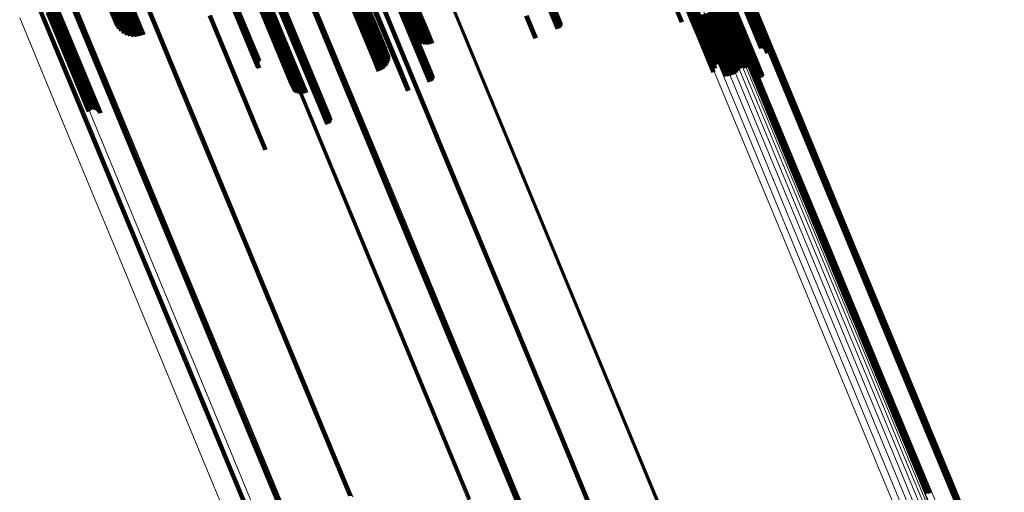
# Model space of a CAD drawing. Units: metres. Extents: x -7.14 to -6.51, y 2.9 to 4.28.
# Drawn here: x -7.04 to -6.92, y 3.94 to 4 of the extents above; entities that cross this region are included whole.
import ezdxf

# ---------------------------------------------------------------- set-up
doc = ezdxf.new("R2010")
doc.units = ezdxf.units.M
doc.linetypes.add('AUSGEZOGEN', pattern=[0])
doc.linetypes.add('VERDECKT2_S2', pattern=[0.18, 0.1, -0.08])
doc.layers.add('Standard', color=7, linetype='AUSGEZOGEN', lineweight=13)

msp = doc.modelspace()

# ---------------------------------------------------------------- linework, layer by layer
at = {"layer": 'Standard', "color": 7, "linetype": 'AUSGEZOGEN', "lineweight": 13, "transparency": 33554687}
for p, q in [((-7.03473, 4.01337), (-7.02899, 3.99951)), ((-7.03471, 4.01344), (-7.02897, 3.99958)), ((-7.03468, 4.0135), (-7.02894, 3.99964)), ((-7.03463, 4.01357), (-7.02889, 3.9997)), ((-7.03457, 4.01363), (-7.02883, 3.99976)), ((-7.0345, 4.01368), (-7.02876, 3.99982)), ((-7.03442, 4.01373), (-7.02868, 3.99987)), ((-7.03434, 4.01377), (-7.0286, 3.99991)), ((-7.03425, 4.0138), (-7.02851, 3.99994)), ((-7.01229, 4.01428), (-7.00665, 4.00065)), ((-7.01221, 4.01432), (-7.00656, 4.00069)), ((-7.01213, 4.01437), (-7.00649, 4.00074)), ((-7.01206, 4.01442), (-7.00642, 4.00079)), ((-7.03473, 4.01331), (-7.029, 3.99945)), ((-6.9887, 4.01112), (-6.98292, 3.99716)), ((-6.98862, 4.01117), (-6.98284, 3.9972)), ((-6.98854, 4.01121), (-6.98275, 3.99724)), ((-6.98845, 4.01124), (-6.98266, 3.99727)), ((-6.99618, 4.00906), (-6.99038, 3.99506)), ((-6.99609, 4.00908), (-6.9903, 3.99508)), ((-6.99601, 4.00909), (-6.99022, 3.99509)), ((-6.99593, 4.00909), (-6.99014, 3.99509)), ((-6.99586, 4.00908), (-6.99007, 3.99508)), ((-6.9958, 4.00906), (-6.99, 3.99507)), ((-6.99574, 4.00903), (-6.98994, 3.99504)), ((-6.99569, 4.00899), (-6.9899, 3.99501)), ((-6.99566, 4.00895), (-6.98987, 3.99496)), ((-7.00356, 4.00666), (-6.99775, 3.99264)), ((-7.00355, 4.00672), (-6.99774, 3.9927)), ((-7.00355, 4.0066), (-6.99775, 3.99259)), ((-7.00353, 4.00655), (-6.99773, 3.99254)), ((-7.00352, 4.00678), (-6.99772, 3.99276)), ((-7.00349, 4.00684), (-6.99768, 3.99282)), ((-7.00344, 4.0069), (-6.99763, 3.99288)), ((-7.00338, 4.00695), (-6.99757, 3.99293)), ((-7.00331, 4.007), (-6.9975, 3.99298)), ((-7.00323, 4.00705), (-6.99742, 3.99303)), ((-7.00315, 4.00709), (-6.99734, 3.99306)), ((-7.00307, 4.00711), (-6.99726, 3.99309)), ((-7.03401, 4.00451), (-7.02838, 3.9909)), ((-6.95789, 4.00437), (-6.95205, 3.99026)), ((-6.95709, 4.00455), (-6.95125, 3.99045)), ((-6.9563, 4.00464), (-6.95047, 3.99055)), ((-6.95556, 4.00464), (-6.94973, 3.99055)), ((-6.95488, 4.00453), (-6.94905, 3.99046)), ((-6.95428, 4.00434), (-6.94846, 3.99028)), ((-6.95378, 4.00406), (-6.94796, 3.99001)), ((-7.03456, 4.00313), (-7.02894, 3.98956)), ((-7.0345, 4.00319), (-7.02888, 3.98962)), ((-7.03443, 4.00325), (-7.02881, 3.98967)), ((-7.03436, 4.0033), (-7.02873, 3.98972)), ((-7.03427, 4.00334), (-7.02865, 3.98976)), ((-7.03419, 4.00337), (-7.02856, 3.98979)), ((-6.9534, 4.0037), (-6.94759, 3.98967)), ((-6.95314, 4.00327), (-6.94734, 3.98925)), ((-6.95001, 4.00302), (-6.94423, 3.98905)), ((-6.94994, 4.00306), (-6.94416, 3.9891)), ((-6.94986, 4.00311), (-6.94408, 3.98914)), ((-6.94978, 4.00314), (-6.944, 3.98917)), ((-6.9497, 4.00316), (-6.94391, 3.9892)), ((-6.94961, 4.00318), (-6.94383, 3.98921)), ((-6.94953, 4.00319), (-6.94375, 3.98922)), ((-6.94945, 4.00318), (-6.94367, 3.98922)), ((-6.94938, 4.00317), (-6.9436, 3.98921)), ((-6.94932, 4.00315), (-6.94354, 3.98919)), ((-6.94927, 4.00312), (-6.94349, 3.98916)), ((-6.94923, 4.00308), (-6.94345, 3.98912)), ((-6.9492, 4.00303), (-6.94342, 3.98908)), ((-7.02119, 4.002), (-7.01536, 3.98791)), ((-7.0211, 4.00202), (-7.01527, 3.98793)), ((-7.02101, 4.00203), (-7.01518, 3.98794)), ((-7.02093, 4.00203), (-7.0151, 3.98794)), ((-7.02085, 4.00201), (-7.01502, 3.98793)), ((-7.02079, 4.00199), (-7.01495, 3.9879)), ((-7.02073, 4.00196), (-7.0149, 3.98787)), ((-7.02069, 4.00191), (-7.01485, 3.98783)), ((-7.02066, 4.00186), (-7.01483, 3.98778)), ((-6.95249, 4.00171), (-6.94671, 3.98776)), ((-6.95186, 4.00169), (-6.94608, 3.98774)), ((-6.95178, 4.00173), (-6.946, 3.98778)), ((-6.95171, 4.00177), (-6.94593, 3.98782)), ((-7.03627, 4.00104), (-7.03066, 3.98751)), ((-7.00665, 4.00065), (-7.0009, 3.98678)), ((-7.00656, 4.00069), (-7.00081, 3.98681)), ((-7.00649, 4.00074), (-7.00074, 3.98686)), ((-7.00642, 4.00079), (-7.00067, 3.98691)), ((-7.00636, 4.00085), (-7.00061, 3.98697)), ((-6.95245, 4.00167), (-6.94667, 3.98772)), ((-6.9524, 4.00164), (-6.94662, 3.98769)), ((-6.95234, 4.00162), (-6.94656, 3.98767)), ((-6.95227, 4.00161), (-6.94649, 3.98766)), ((-6.95219, 4.00161), (-6.94641, 3.98765)), ((-6.95211, 4.00161), (-6.94633, 3.98766)), ((-6.95202, 4.00163), (-6.94625, 3.98768)), ((-6.95194, 4.00165), (-6.94616, 3.9877)), ((-7.029, 3.99945), (-7.02315, 3.98534)), ((-7.02899, 3.99951), (-7.02315, 3.9854)), ((-7.02897, 3.99958), (-7.02313, 3.98546)), ((-7.02894, 3.99964), (-7.02309, 3.98553)), ((-7.02889, 3.9997), (-7.02304, 3.98559)), ((-7.02883, 3.99976), (-7.02298, 3.98565)), ((-7.02876, 3.99982), (-7.02291, 3.9857)), ((-7.02868, 3.99987), (-7.02283, 3.98575)), ((-7.0286, 3.99991), (-7.02275, 3.98579)), ((-7.02851, 3.99994), (-7.02266, 3.98582)), ((-6.98292, 3.99716), (-6.97703, 3.98295)), ((-6.98284, 3.9972), (-6.97695, 3.983)), ((-6.98275, 3.99724), (-6.97687, 3.98304)), ((-6.98266, 3.99727), (-6.97678, 3.98307)), ((-6.99038, 3.99506), (-6.98449, 3.98083)), ((-6.9903, 3.99508), (-6.9844, 3.98085)), ((-6.99022, 3.99509), (-6.98432, 3.98086)), ((-6.99014, 3.99509), (-6.98424, 3.98086)), ((-6.99007, 3.99508), (-6.98417, 3.98086)), ((-6.99, 3.99507), (-6.98411, 3.98084)), ((-6.98994, 3.99504), (-6.98405, 3.98081)), ((-6.9899, 3.99501), (-6.98401, 3.98078)), ((-6.98987, 3.99496), (-6.98398, 3.98074)), ((-6.99775, 3.99264), (-6.99185, 3.97839)), ((-6.99775, 3.99259), (-6.99184, 3.97834)), ((-6.99774, 3.9927), (-6.99184, 3.97845)), ((-6.99773, 3.99254), (-6.99183, 3.97829)), ((-6.99772, 3.99276), (-6.99181, 3.97851)), ((-6.99768, 3.99282), (-6.99177, 3.97856)), ((-6.99763, 3.99288), (-6.99172, 3.97862)), ((-6.99757, 3.99293), (-6.99166, 3.97867)), ((-6.9975, 3.99298), (-6.99159, 3.97872)), ((-6.99742, 3.99303), (-6.99152, 3.97877)), ((-6.99734, 3.99306), (-6.99144, 3.9788)), ((-6.99726, 3.99309), (-6.99135, 3.97883)), ((-7.02838, 3.9909), (-7.02264, 3.97705)), ((-6.95205, 3.99026), (-6.94611, 3.97594)), ((-6.95125, 3.99045), (-6.94531, 3.97613)), ((-6.95047, 3.99055), (-6.94454, 3.97623)), ((-6.94973, 3.99055), (-6.9438, 3.97625)), ((-6.94905, 3.99046), (-6.94313, 3.97617)), ((-6.94846, 3.99028), (-6.94254, 3.976)), ((-6.94796, 3.99001), (-6.94206, 3.97575)), ((-7.02894, 3.98956), (-7.02321, 3.97573)), ((-7.02888, 3.98962), (-7.02315, 3.97579)), ((-7.02881, 3.98967), (-7.02308, 3.97585)), ((-7.02873, 3.98972), (-7.02301, 3.97589)), ((-7.02865, 3.98976), (-7.02292, 3.97594)), ((-7.02856, 3.98979), (-7.02284, 3.97597)), ((-6.94759, 3.98967), (-6.94169, 3.97542)), ((-6.94734, 3.98925), (-6.94144, 3.97502)), ((-6.94423, 3.98905), (-6.93835, 3.97487)), ((-6.94416, 3.9891), (-6.93828, 3.97491)), ((-6.94408, 3.98914), (-6.9382, 3.97496)), ((-6.944, 3.98917), (-6.93812, 3.97499)), ((-6.94391, 3.9892), (-6.93804, 3.97501)), ((-6.94383, 3.98921), (-6.93795, 3.97503)), ((-6.94375, 3.98922), (-6.93787, 3.97504)), ((-6.94367, 3.98922), (-6.9378, 3.97504)), ((-6.9436, 3.98921), (-6.93773, 3.97503)), ((-6.94354, 3.98919), (-6.93767, 3.97501)), ((-6.94349, 3.98916), (-6.93762, 3.97498)), ((-6.94345, 3.98912), (-6.93758, 3.97495)), ((-6.94342, 3.98908), (-6.93755, 3.9749)), ((-7.01536, 3.98791), (-7.00942, 3.97358)), ((-7.01527, 3.98793), (-7.00933, 3.9736)), ((-7.01518, 3.98794), (-7.00924, 3.97361)), ((-7.0151, 3.98794), (-7.00916, 3.97361)), ((-7.01502, 3.98793), (-7.00909, 3.9736)), ((-7.01495, 3.9879), (-7.00902, 3.97358)), ((-7.0149, 3.98787), (-7.00896, 3.97355)), ((-7.01485, 3.98783), (-7.00892, 3.97351)), ((-7.01483, 3.98778), (-7.0089, 3.97346)), ((-6.94671, 3.98776), (-6.94084, 3.97358)), ((-6.94667, 3.98772), (-6.9408, 3.97355)), ((-6.94662, 3.98769), (-6.94075, 3.97352)), ((-6.94656, 3.98767), (-6.94069, 3.9735)), ((-6.94625, 3.98768), (-6.94038, 3.97351)), ((-6.94616, 3.9877), (-6.9403, 3.97354)), ((-6.94608, 3.98774), (-6.94021, 3.97357)), ((-6.946, 3.98778), (-6.94013, 3.97361)), ((-6.94593, 3.98782), (-6.94006, 3.97366)), ((-7.03066, 3.98751), (-7.02495, 3.97372)), ((-7.0009, 3.98678), (-6.99505, 3.97266)), ((-7.00081, 3.98681), (-6.99497, 3.9727)), ((-7.00074, 3.98686), (-6.99489, 3.97275)), ((-7.00067, 3.98691), (-6.99482, 3.9728)), ((-7.00061, 3.98697), (-6.99476, 3.97286)), ((-6.94649, 3.98766), (-6.94062, 3.97349)), ((-6.94641, 3.98765), (-6.94054, 3.97349)), ((-6.94633, 3.98766), (-6.94046, 3.9735)), ((-7.02315, 3.9854), (-7.0172, 3.97105)), ((-7.02315, 3.98534), (-7.01721, 3.97099)), ((-7.02313, 3.98546), (-7.01718, 3.97111)), ((-7.02309, 3.98553), (-7.01715, 3.97117)), ((-7.02304, 3.98559), (-7.0171, 3.97123)), ((-7.02298, 3.98565), (-7.01704, 3.97129)), ((-7.02291, 3.9857), (-7.01697, 3.97134)), ((-7.02283, 3.98575), (-7.01689, 3.97139)), ((-7.02275, 3.98579), (-7.0168, 3.97143)), ((-7.02266, 3.98582), (-7.01671, 3.97146)), ((-6.97695, 3.983), (-6.97098, 3.96858)), ((-6.97687, 3.98304), (-6.97089, 3.96862)), ((-6.97678, 3.98307), (-6.97081, 3.96865)), ((-6.97703, 3.98295), (-6.97106, 3.96853)), ((-6.98449, 3.98083), (-6.9785, 3.96638)), ((-6.9844, 3.98085), (-6.97842, 3.9664)), ((-6.98432, 3.98086), (-6.97834, 3.96641)), ((-6.98424, 3.98086), (-6.97826, 3.96641)), ((-6.98417, 3.98086), (-6.97819, 3.96641)), ((-6.98411, 3.98084), (-6.97812, 3.96639)), ((-6.98405, 3.98081), (-6.97807, 3.96637)), ((-6.98401, 3.98078), (-6.97802, 3.96634)), ((-6.98398, 3.98074), (-6.97799, 3.9663)), ((-6.99185, 3.97839), (-6.98585, 3.96392)), ((-6.99184, 3.97845), (-6.98584, 3.96397)), ((-6.99184, 3.97834), (-6.98585, 3.96387)), ((-6.99181, 3.97851), (-6.98582, 3.96403)), ((-6.99177, 3.97856), (-6.98578, 3.96409)), ((-6.99172, 3.97862), (-6.98573, 3.96414)), ((-6.99166, 3.97867), (-6.98567, 3.9642)), ((-6.99159, 3.97872), (-6.9856, 3.96424)), ((-6.99152, 3.97877), (-6.98552, 3.96429)), ((-6.99144, 3.9788), (-6.98544, 3.96432)), ((-6.99135, 3.97883), (-6.98535, 3.96435)), ((-6.99183, 3.97829), (-6.98583, 3.96382)), ((-7.02264, 3.97705), (-7.0168, 3.96296)), ((-6.94531, 3.97613), (-6.9393, 3.96161)), ((-6.94454, 3.97623), (-6.93852, 3.96172)), ((-6.9438, 3.97625), (-6.93779, 3.96174)), ((-6.94313, 3.97617), (-6.93712, 3.96168)), ((-6.94254, 3.976), (-6.93654, 3.96152)), ((-7.02321, 3.97573), (-7.01739, 3.96168)), ((-7.02315, 3.97579), (-7.01733, 3.96173)), ((-7.02308, 3.97585), (-7.01726, 3.96179)), ((-7.02301, 3.97589), (-7.01718, 3.96183)), ((-7.02292, 3.97594), (-7.0171, 3.96188)), ((-7.02284, 3.97597), (-7.01701, 3.96191)), ((-6.94611, 3.97594), (-6.94009, 3.96141)), ((-6.94206, 3.97575), (-6.93606, 3.96128)), ((-6.94169, 3.97542), (-6.9357, 3.96097)), ((-6.94144, 3.97502), (-6.93546, 3.96059)), ((-6.93835, 3.97487), (-6.9324, 3.96048)), ((-6.93828, 3.97491), (-6.93232, 3.96053)), ((-6.9382, 3.97496), (-6.93225, 3.96057)), ((-6.93812, 3.97499), (-6.93216, 3.9606)), ((-6.93804, 3.97501), (-6.93208, 3.96063)), ((-6.93795, 3.97503), (-6.932, 3.96065)), ((-6.93787, 3.97504), (-6.93191, 3.96066)), ((-6.9378, 3.97504), (-6.93184, 3.96066)), ((-6.93773, 3.97503), (-6.93177, 3.96065)), ((-6.93767, 3.97501), (-6.93171, 3.96063)), ((-6.93762, 3.97498), (-6.93166, 3.9606)), ((-6.93758, 3.97495), (-6.93162, 3.96057)), ((-6.93755, 3.9749), (-6.9316, 3.96053)), ((-7.02495, 3.97372), (-7.01915, 3.9597)), ((-6.94006, 3.97366), (-6.93411, 3.95929)), ((-7.00942, 3.97358), (-7.00339, 3.95903)), ((-7.00933, 3.9736), (-7.0033, 3.95905)), ((-7.00924, 3.97361), (-7.00322, 3.95906)), ((-7.00916, 3.97361), (-7.00313, 3.95906)), ((-7.00909, 3.9736), (-7.00306, 3.95905)), ((-7.00902, 3.97358), (-7.00299, 3.95904)), ((-7.00896, 3.97355), (-7.00294, 3.95901)), ((-7.00892, 3.97351), (-7.0029, 3.95897)), ((-7.0089, 3.97346), (-7.00287, 3.95892)), ((-6.99505, 3.97266), (-6.98911, 3.95833)), ((-6.99497, 3.9727), (-6.98903, 3.95837)), ((-6.99489, 3.97275), (-6.98895, 3.95842)), ((-6.99482, 3.9728), (-6.98888, 3.95847)), ((-6.99476, 3.97286), (-6.98882, 3.95852)), ((-6.94084, 3.97358), (-6.93488, 3.95921)), ((-6.9408, 3.97355), (-6.93485, 3.95917)), ((-6.94075, 3.97352), (-6.9348, 3.95915)), ((-6.94069, 3.9735), (-6.93474, 3.95913)), ((-6.94062, 3.97349), (-6.93467, 3.95912)), ((-6.94054, 3.97349), (-6.93459, 3.95912)), ((-6.94046, 3.9735), (-6.93451, 3.95913)), ((-6.94038, 3.97351), (-6.93443, 3.95915)), ((-6.9403, 3.97354), (-6.93434, 3.95917)), ((-6.94021, 3.97357), (-6.93426, 3.95921)), ((-6.94013, 3.97361), (-6.93418, 3.95925)), ((-7.01697, 3.97134), (-7.01093, 3.95676)), ((-7.01689, 3.97139), (-7.01085, 3.95681)), ((-7.0168, 3.97143), (-7.01076, 3.95685)), ((-7.01671, 3.97146), (-7.01067, 3.95688)), ((-7.01721, 3.97099), (-7.01117, 3.95642)), ((-7.0172, 3.97105), (-7.01117, 3.95648)), ((-7.01718, 3.97111), (-7.01114, 3.95654)), ((-7.01715, 3.97117), (-7.01111, 3.9566)), ((-7.0171, 3.97123), (-7.01106, 3.95666)), ((-7.01704, 3.97129), (-7.011, 3.95671)), ((-6.97106, 3.96853), (-6.965, 3.95391)), ((-6.97098, 3.96858), (-6.96492, 3.95395)), ((-6.97089, 3.96862), (-6.96484, 3.95399)), ((-6.97081, 3.96865), (-6.96475, 3.95402)), ((-6.9785, 3.96638), (-6.97243, 3.95172)), ((-6.97842, 3.9664), (-6.97235, 3.95174)), ((-6.97834, 3.96641), (-6.97226, 3.95175)), ((-6.97826, 3.96641), (-6.97219, 3.95176)), ((-6.97819, 3.96641), (-6.97212, 3.95175)), ((-6.97812, 3.96639), (-6.97205, 3.95174)), ((-6.97807, 3.96637), (-6.972, 3.95172)), ((-6.97802, 3.96634), (-6.97196, 3.95169)), ((-6.97799, 3.9663), (-6.97193, 3.95165)), ((-6.98544, 3.96432), (-6.97936, 3.94964)), ((-6.98535, 3.96435), (-6.97927, 3.94967)), ((-6.98585, 3.96392), (-6.97977, 3.94924)), ((-6.98585, 3.96387), (-6.97977, 3.94919)), ((-6.98584, 3.96397), (-6.97976, 3.94929)), ((-6.98583, 3.96382), (-6.97976, 3.94915)), ((-6.98582, 3.96403), (-6.97973, 3.94935)), ((-6.98578, 3.96409), (-6.9797, 3.9494)), ((-6.98573, 3.96414), (-6.97965, 3.94946)), ((-6.98567, 3.9642), (-6.97958, 3.94951)), ((-6.9856, 3.96424), (-6.97951, 3.94956)), ((-6.98552, 3.96429), (-6.97944, 3.9496)), ((-7.0168, 3.96296), (-7.01087, 3.94865)), ((-7.01739, 3.96168), (-7.01147, 3.9474)), ((-7.01733, 3.96173), (-7.01142, 3.94746)), ((-7.01726, 3.96179), (-7.01135, 3.94751)), ((-7.01718, 3.96183), (-7.01127, 3.94756)), ((-7.0171, 3.96188), (-7.01118, 3.9476)), ((-7.01701, 3.96191), (-7.0111, 3.94763)), ((-6.94009, 3.96141), (-6.934, 3.94669)), ((-6.9393, 3.96161), (-6.93321, 3.9469)), ((-6.93852, 3.96172), (-6.93243, 3.94701)), ((-6.93779, 3.96174), (-6.93171, 3.94705)), ((-6.93712, 3.96168), (-6.93104, 3.94699)), ((-6.93654, 3.96152), (-6.93047, 3.94685)), ((-6.93606, 3.96128), (-6.92999, 3.94663)), ((-6.9357, 3.96097), (-6.92964, 3.94634)), ((-7.01915, 3.9597), (-7.01325, 3.94546)), ((-6.93546, 3.96059), (-6.92941, 3.94597)), ((-6.9324, 3.96048), (-6.92636, 3.94591)), ((-6.93232, 3.96053), (-6.92629, 3.94596)), ((-6.93225, 3.96057), (-6.92621, 3.946)), ((-6.93216, 3.9606), (-6.92613, 3.94603)), ((-6.93208, 3.96063), (-6.92604, 3.94606)), ((-6.932, 3.96065), (-6.92596, 3.94608)), ((-6.93191, 3.96066), (-6.92588, 3.94609)), ((-6.93184, 3.96066), (-6.9258, 3.94609)), ((-6.93177, 3.96065), (-6.92574, 3.94608)), ((-6.93171, 3.96063), (-6.92568, 3.94606)), ((-6.93166, 3.9606), (-6.92563, 3.94604)), ((-6.93162, 3.96057), (-6.92559, 3.94601)), ((-6.9316, 3.96053), (-6.92557, 3.94597)), ((-7.00339, 3.95903), (-6.99728, 3.94427)), ((-7.0033, 3.95905), (-6.99719, 3.94429)), ((-7.00322, 3.95906), (-6.9971, 3.94431)), ((-7.00313, 3.95906), (-6.99702, 3.94431)), ((-7.00306, 3.95905), (-6.99695, 3.9443)), ((-7.00299, 3.95904), (-6.99688, 3.94428)), ((-7.00294, 3.95901), (-6.99683, 3.94426)), ((-7.0029, 3.95897), (-6.99679, 3.94422)), ((-7.00287, 3.95892), (-6.99677, 3.94418)), ((-6.98888, 3.95847), (-6.98286, 3.94393)), ((-6.98882, 3.95852), (-6.9828, 3.94398)), ((-6.93488, 3.95921), (-6.92885, 3.94465)), ((-6.93485, 3.95917), (-6.92882, 3.94461)), ((-6.9348, 3.95915), (-6.92877, 3.94459)), ((-6.93474, 3.95913), (-6.92871, 3.94457)), ((-6.93467, 3.95912), (-6.92864, 3.94457)), ((-6.93459, 3.95912), (-6.92856, 3.94457)), ((-6.93451, 3.95913), (-6.92848, 3.94458)), ((-6.93443, 3.95915), (-6.9284, 3.94459)), ((-6.93434, 3.95917), (-6.92832, 3.94462)), ((-6.93426, 3.95921), (-6.92823, 3.94465)), ((-6.93418, 3.95925), (-6.92816, 3.94469)), ((-6.93411, 3.95929), (-6.92808, 3.94474)), ((-6.98911, 3.95833), (-6.98309, 3.9438)), ((-6.98903, 3.95837), (-6.98301, 3.94383)), ((-6.98895, 3.95842), (-6.98293, 3.94388)), ((-7.01117, 3.95648), (-7.00504, 3.9417)), ((-7.01117, 3.95642), (-7.00505, 3.94164)), ((-7.01114, 3.95654), (-7.00502, 3.94175)), ((-7.01111, 3.9566), (-7.00499, 3.94181)), ((-7.01106, 3.95666), (-7.00494, 3.94187)), ((-7.011, 3.95671), (-7.00487, 3.94193)), ((-7.01093, 3.95676), (-7.0048, 3.94198)), ((-7.01085, 3.95681), (-7.00472, 3.94202)), ((-7.01076, 3.95685), (-7.00464, 3.94206)), ((-7.01067, 3.95688), (-7.00455, 3.94209)), ((-6.965, 3.95391), (-6.95886, 3.93909)), ((-6.96492, 3.95395), (-6.95878, 3.93913)), ((-6.96484, 3.95399), (-6.9587, 3.93917)), ((-6.96475, 3.95402), (-6.95861, 3.9392)), ((-6.97243, 3.95172), (-6.96628, 3.93687)), ((-6.97235, 3.95174), (-6.9662, 3.93689)), ((-6.97226, 3.95175), (-6.96611, 3.93691)), ((-6.97219, 3.95176), (-6.96604, 3.93691)), ((-6.97212, 3.95175), (-6.96597, 3.93691)), ((-6.97205, 3.95174), (-6.96591, 3.9369)), ((-6.972, 3.95172), (-6.96585, 3.93688)), ((-6.97196, 3.95169), (-6.96581, 3.93685)), ((-6.97193, 3.95165), (-6.96578, 3.93681)), ((-6.97977, 3.94924), (-6.97362, 3.93437)), ((-6.97977, 3.94919), (-6.97361, 3.93433)), ((-6.97976, 3.94929), (-6.9736, 3.93443)), ((-6.97976, 3.94915), (-6.9736, 3.93428)), ((-6.97973, 3.94935), (-6.97358, 3.93448)), ((-6.9797, 3.9494), (-6.97354, 3.93453)), ((-6.97965, 3.94946), (-6.97348, 3.93459)), ((-6.97958, 3.94951), (-6.97342, 3.93464)), ((-6.97951, 3.94956), (-6.97335, 3.93468)), ((-6.97944, 3.9496), (-6.97328, 3.93473)), ((-6.97936, 3.94964), (-6.97319, 3.93476)), ((-6.97927, 3.94967), (-6.97311, 3.93479)), ((-7.01087, 3.94865), (-7.00486, 3.93414)), ((-7.01147, 3.9474), (-7.00548, 3.93292)), ((-7.01142, 3.94746), (-7.00542, 3.93298)), ((-7.01135, 3.94751), (-7.00535, 3.93303)), ((-7.01127, 3.94756), (-7.00527, 3.93307)), ((-7.01118, 3.9476), (-7.00519, 3.93311)), ((-7.0111, 3.94763), (-7.0051, 3.93315)), ((-6.93321, 3.9469), (-6.92704, 3.93201)), ((-6.93243, 3.94701), (-6.92627, 3.93214)), ((-6.93171, 3.94705), (-6.92555, 3.93218)), ((-6.93104, 3.94699), (-6.92489, 3.93214)), ((-6.93047, 3.94685), (-6.92432, 3.93202)), ((-6.934, 3.94669), (-6.92783, 3.93181)), ((-6.92999, 3.94663), (-6.92385, 3.93181)), ((-6.92964, 3.94634), (-6.92351, 3.93153)), ((-6.92941, 3.94597), (-6.92328, 3.93118)), ((-6.92636, 3.94591), (-6.92026, 3.93118)), ((-6.92629, 3.94596), (-6.92018, 3.93122)), ((-6.92621, 3.946), (-6.9201, 3.93126)), ((-6.92613, 3.94603), (-6.92002, 3.93129)), ((-6.92604, 3.94606), (-6.91994, 3.93132)), ((-6.92596, 3.94608), (-6.91986, 3.93134)), ((-6.92588, 3.94609), (-6.91978, 3.93135)), ((-6.9258, 3.94609), (-6.9197, 3.93135)), ((-6.92574, 3.94608), (-6.91963, 3.93135)), ((-6.92568, 3.94606), (-6.91957, 3.93133)), ((-6.92563, 3.94604), (-6.91953, 3.93131)), ((-6.92559, 3.94601), (-6.91949, 3.93128)), ((-6.92557, 3.94597), (-6.91947, 3.93124)), ((-7.01325, 3.94546), (-7.00727, 3.93103)), ((-6.92808, 3.94474), (-6.92198, 3.93002))]:
    msp.add_line(p, q, dxfattribs=at)
at = {"layer": 'Standard', "color": 253, "linetype": 'VERDECKT2_S2', "lineweight": 140, "transparency": 33554687}
for p, q in [((-6.99506, 4.01275), (-6.98952, 3.99936)), ((-6.99494, 4.01262), (-6.98939, 3.99923)), ((-6.99478, 4.01252), (-6.98924, 3.99913)), ((-6.99459, 4.01244), (-6.98904, 3.99906)), ((-6.99437, 4.0124), (-6.98883, 3.99902)), ((-6.99413, 4.01238), (-6.98859, 3.99901)), ((-6.99388, 4.0124), (-6.98834, 3.99903)), ((-6.99362, 4.01245), (-6.98808, 3.99908)), ((-6.99336, 4.01252), (-6.98783, 3.99916)), ((-6.99887, 4.01), (-6.99333, 3.99664)), ((-6.99871, 4.01018), (-6.99317, 3.99682)), ((-6.99858, 4.01037), (-6.99305, 3.997)), ((-6.9985, 4.01056), (-6.99296, 3.99719)), ((-6.99846, 4.01074), (-6.99292, 3.99737)), ((-6.99399, 4.0102), (-6.98848, 3.99689)), ((-7.02851, 4.00932), (-7.02484, 4.00046)), ((-7.0284, 4.00909), (-7.02468, 4.0001)), ((-7.02824, 4.0089), (-7.02446, 3.99977)), ((-7.02802, 4.00873), (-7.02419, 3.99948)), ((-7.02563, 4.00876), (-7.02159, 3.99902)), ((-6.99977, 4.00946), (-6.99424, 3.9961)), ((-6.99952, 4.00956), (-6.99399, 3.9962)), ((-6.99928, 4.00968), (-6.99375, 3.99633)), ((-6.99906, 4.00983), (-6.99353, 3.99648)), ((-6.99423, 4.00937), (-6.98873, 3.99608)), ((-6.99415, 4.00941), (-6.98864, 3.99612)), ((-6.99407, 4.00946), (-6.98856, 3.99617)), ((-6.994, 4.00952), (-6.98849, 3.99623)), ((-6.99394, 4.00958), (-6.98844, 3.99629)), ((-6.99389, 4.00964), (-6.98839, 3.99635)), ((-6.99386, 4.00971), (-6.98836, 3.99642)), ((-6.99385, 4.00984), (-6.98834, 3.99654)), ((-6.99385, 4.00978), (-6.98834, 3.99648)), ((-7.02776, 4.00861), (-7.02388, 3.99923)), ((-7.02745, 4.00852), (-7.02353, 3.99904)), ((-7.02712, 4.00848), (-7.02315, 3.99891)), ((-7.02675, 4.00848), (-7.02276, 3.99884)), ((-7.02638, 4.00853), (-7.02236, 3.99884)), ((-7.026, 4.00862), (-7.02197, 3.9989)), ((-7.01333, 4.00805), (-7.00809, 3.99541)), ((-7.01332, 4.00811), (-7.0081, 3.99549)), ((-7.01331, 4.00817), (-7.00809, 3.99558)), ((-7.01331, 4.00799), (-7.00806, 3.99532)), ((-7.01329, 4.00794), (-7.00803, 3.99524)), ((-7.01328, 4.00823), (-7.00808, 3.99567)), ((-7.01325, 4.0079), (-7.00798, 3.99517)), ((-7.01324, 4.00829), (-7.00804, 3.99575)), ((-7.0132, 4.00787), (-7.00792, 3.99511)), ((-7.01319, 4.00835), (-7.008, 3.99582)), ((-7.01315, 4.00784), (-7.00785, 3.99505)), ((-7.01313, 4.0084), (-7.00794, 3.99589)), ((-7.01306, 4.00845), (-7.00788, 3.99595)), ((-6.99679, 4.00832), (-6.99128, 3.99503)), ((-6.99673, 4.00834), (-6.99123, 3.99505)), ((-7.00951, 4.00652), (-7.00397, 3.99314)), ((-7.00929, 4.00646), (-7.00375, 3.99308)), ((-7.00905, 4.00644), (-7.00351, 3.99306)), ((-7.00879, 4.00645), (-7.00325, 3.99307)), ((-7.00852, 4.00649), (-7.00298, 3.99312)), ((-7.00825, 4.00657), (-7.00271, 3.9932)), ((-6.95475, 4.00554), (-6.95261, 4.00037)), ((-6.95473, 4.00534), (-6.95254, 4.00006)), ((-6.95472, 4.00576), (-6.95262, 4.00069)), ((-7.03278, 4.0041), (-7.0284, 3.99352)), ((-7.03275, 4.00409), (-7.02836, 3.99349)), ((-7.03273, 4.00407), (-7.02833, 3.99346)), ((-7.03271, 4.00405), (-7.02831, 3.99342)), ((-7.0327, 4.00402), (-7.02829, 3.99338)), ((-7.00637, 4.00434), (-7.00087, 3.99106)), ((-7.00629, 4.00438), (-7.00078, 3.9911)), ((-7.00621, 4.00443), (-7.00071, 3.99114)), ((-7.00614, 4.00449), (-7.00064, 3.9912)), ((-7.00613, 4.00517), (-7.00062, 3.99186)), ((-7.00608, 4.00455), (-7.00058, 3.99126)), ((-7.00604, 4.00462), (-7.00053, 3.99132)), ((-7.006, 4.00468), (-7.0005, 3.99139)), ((-7.00599, 4.00481), (-7.00048, 3.99151)), ((-7.00599, 4.00475), (-7.00048, 3.99145)), ((-6.95955, 4.00493), (-6.95772, 4.00051)), ((-6.95799, 4.0043), (-6.95587, 3.99919)), ((-6.95465, 4.00516), (-6.95242, 3.99976)), ((-6.95453, 4.005), (-6.95225, 3.99948)), ((-6.95437, 4.00486), (-6.95203, 3.99924)), ((-6.95416, 4.00476), (-6.95179, 3.99903)), ((-6.9539, 4.00464), (-6.95148, 3.99878)), ((-6.95369, 4.00448), (-6.95121, 3.99849)), ((-6.95354, 4.00429), (-6.951, 3.99816)), ((-6.95343, 4.00407), (-6.95084, 3.99781)), ((-6.9511, 4.00419), (-6.94831, 3.99745)), ((-6.95101, 4.00422), (-6.94822, 3.99748)), ((-6.95093, 4.00424), (-6.94813, 3.99749)), ((-6.95084, 4.00425), (-6.94804, 3.99749)), ((-6.95076, 4.00425), (-6.94795, 3.99747)), ((-6.95068, 4.00424), (-6.94787, 3.99744)), ((-6.95062, 4.00422), (-6.94779, 3.99739)), ((-6.95056, 4.00419), (-6.94772, 3.99733)), ((-6.95051, 4.00415), (-6.94766, 3.99726)), ((-6.95048, 4.0041), (-6.94761, 3.99718)), ((-6.95046, 4.00405), (-6.94758, 3.9971)), ((-7.03292, 4.00375), (-7.02848, 3.99302)), ((-7.03288, 4.00377), (-7.02844, 3.99304)), ((-7.03284, 4.00379), (-7.0284, 3.99306)), ((-7.0328, 4.00381), (-7.02836, 3.99309)), ((-7.03277, 4.00384), (-7.02833, 3.99312)), ((-7.03274, 4.00387), (-7.0283, 3.99316)), ((-7.03272, 4.0039), (-7.02829, 3.9932)), ((-7.0327, 4.00393), (-7.02827, 3.99325)), ((-7.03269, 4.00399), (-7.02828, 3.99334)), ((-7.03269, 4.00396), (-7.02827, 3.99329)), ((-6.95668, 4.00346), (-6.95425, 3.99759)), ((-6.95649, 4.00325), (-6.95399, 3.99722)), ((-6.95636, 4.003), (-6.9538, 3.9968)), ((-6.95334, 4.00366), (-6.95064, 3.99714)), ((-6.95332, 4.0036), (-6.9506, 3.99705)), ((-6.95329, 4.00356), (-6.95056, 3.99697)), ((-6.95318, 4.00349), (-6.95043, 3.99685)), ((-6.95311, 4.00347), (-6.95035, 3.9968)), ((-6.95296, 4.00346), (-6.95018, 3.99675)), ((-6.95287, 4.00347), (-6.95009, 3.99675)), ((-6.95278, 4.00349), (-6.94999, 3.99676)), ((-6.9527, 4.00352), (-6.94991, 3.99679)), ((-6.95049, 4.00387), (-6.94757, 3.99683)), ((-6.95047, 4.00393), (-6.94756, 3.99692)), ((-6.95046, 4.00399), (-6.94756, 3.99701)), ((-7.03285, 4.00176), (-7.02798, 3.99002)), ((-7.03273, 4.00183), (-7.02787, 3.9901)), ((-7.0326, 4.00189), (-7.02774, 3.99016)), ((-7.03247, 4.00194), (-7.02761, 3.9902)), ((-7.03234, 4.00197), (-7.02747, 3.99022)), ((-7.0322, 4.00198), (-7.02733, 3.99021)), ((-7.03208, 4.00197), (-7.02719, 3.99018)), ((-7.03196, 4.00195), (-7.02706, 3.99012)), ((-7.03186, 4.00192), (-7.02694, 3.99005)), ((-7.03177, 4.00187), (-7.02684, 3.98995)), ((-7.03171, 4.0018), (-7.02675, 3.98984)), ((-7.03166, 4.00172), (-7.02669, 3.98972)), ((-6.97354, 4.00238), (-6.97244, 3.99972)), ((-6.97346, 4.00242), (-6.97236, 3.99977)), ((-6.97338, 4.00246), (-6.97228, 3.99983)), ((-6.97331, 4.00252), (-6.97222, 3.9999)), ((-6.97325, 4.00258), (-6.97217, 3.99998)), ((-6.9732, 4.00264), (-6.97213, 4.00006)), ((-6.97317, 4.00271), (-6.97211, 4.00016)), ((-6.97315, 4.00283), (-6.97212, 4.00034)), ((-6.97315, 4.00277), (-6.97211, 4.00025)), ((-6.95658, 4.00181), (-6.95377, 3.99501)), ((-6.95642, 4.00212), (-6.95366, 3.99546)), ((-6.95633, 4.00242), (-6.95363, 3.99591)), ((-6.95631, 4.00272), (-6.95368, 3.99636)), ((-6.95428, 4.00182), (-6.95126, 3.99452)), ((-6.95404, 4.002), (-6.95103, 3.99473)), ((-6.95382, 4.00219), (-6.95084, 3.99498)), ((-6.95377, 4.00224), (-6.95079, 3.99504)), ((-6.9537, 4.00228), (-6.95072, 3.9951)), ((-6.95363, 4.00232), (-6.95065, 3.99515)), ((-6.95355, 4.00236), (-6.95058, 3.99518)), ((-6.95347, 4.00238), (-6.9505, 3.9952)), ((-6.95339, 4.0024), (-6.95041, 3.9952)), ((-6.95331, 4.0024), (-6.95033, 3.9952)), ((-6.95324, 4.0024), (-6.95025, 3.99517)), ((-6.95317, 4.00239), (-6.95017, 3.99514)), ((-6.95312, 4.00236), (-6.9501, 3.99509)), ((-6.95234, 4.00176), (-6.94912, 3.99398)), ((-6.95228, 4.00173), (-6.94905, 3.99392)), ((-6.95222, 4.0017), (-6.94897, 3.99387)), ((-6.95215, 4.00169), (-6.94889, 3.99383)), ((-6.95207, 4.00168), (-6.9488, 3.9938)), ((-6.95198, 4.00169), (-6.94871, 3.9938)), ((-6.95189, 4.00171), (-6.94862, 3.9938)), ((-6.95181, 4.00174), (-6.94853, 3.99382)), ((-6.95172, 4.00177), (-6.94845, 3.99386)), ((-6.95164, 4.00182), (-6.94837, 3.99391)), ((-6.95157, 4.00187), (-6.9483, 3.99398)), ((-6.95151, 4.00192), (-6.94825, 3.99405)), ((-6.95146, 4.00198), (-6.94821, 3.99413)), ((-6.95142, 4.00205), (-6.94818, 3.99422)), ((-7.03295, 4.00168), (-7.02808, 3.98991)), ((-7.01371, 4.0013), (-7.00821, 3.98802)), ((-6.9762, 4.00128), (-6.9751, 3.99863)), ((-6.97616, 4.00129), (-6.97506, 3.99864)), ((-6.95681, 4.0015), (-6.95395, 3.99459)), ((-6.95543, 4.0014), (-6.95241, 3.99412)), ((-6.95513, 4.00146), (-6.9521, 3.99415)), ((-6.95484, 4.00155), (-6.9518, 3.99423)), ((-6.95455, 4.00168), (-6.95152, 3.99435)), ((-6.98952, 3.99936), (-6.98923, 3.99867)), ((-6.98939, 3.99923), (-6.98907, 3.99845)), ((-6.98924, 3.99913), (-6.98887, 3.99826)), ((-6.98904, 3.99906), (-6.98865, 3.99811)), ((-6.98883, 3.99902), (-6.9884, 3.998)), ((-6.98859, 3.99901), (-6.98814, 3.99793)), ((-6.98834, 3.99903), (-6.98787, 3.9979)), ((-6.98808, 3.99908), (-6.9876, 3.99792)), ((-6.98783, 3.99916), (-6.98734, 3.99798)), ((-6.99296, 3.99719), (-6.99251, 3.99609)), ((-6.99292, 3.99737), (-6.9925, 3.99637)), ((-6.99424, 3.9961), (-6.99366, 3.99471)), ((-6.99399, 3.9962), (-6.99341, 3.99481)), ((-6.99375, 3.99633), (-6.99318, 3.99495)), ((-6.99353, 3.99648), (-6.99297, 3.99513)), ((-6.99333, 3.99664), (-6.99279, 3.99534)), ((-6.99317, 3.99682), (-6.99266, 3.99557)), ((-6.99305, 3.997), (-6.99256, 3.99583)), ((-6.98873, 3.99608), (-6.98763, 3.99343)), ((-6.98864, 3.99612), (-6.98755, 3.99348)), ((-6.98856, 3.99617), (-6.98747, 3.99353)), ((-6.98849, 3.99623), (-6.98741, 3.9936)), ((-6.98848, 3.99689), (-6.98754, 3.99463)), ((-6.98844, 3.99629), (-6.98736, 3.99368)), ((-6.98839, 3.99635), (-6.98732, 3.99377)), ((-6.98836, 3.99642), (-6.9873, 3.99386)), ((-6.98834, 3.99654), (-6.98731, 3.99405)), ((-6.98834, 3.99648), (-6.9873, 3.99396)), ((-6.99128, 3.99503), (-6.99018, 3.99238)), ((-6.99123, 3.99505), (-6.99013, 3.9924)), ((-7.00397, 3.99314), (-7.00363, 3.99232)), ((-7.00375, 3.99308), (-7.00338, 3.99219)), ((-7.00351, 3.99306), (-7.00311, 3.9921)), ((-7.00325, 3.99307), (-7.00283, 3.99206)), ((-7.00298, 3.99312), (-7.00255, 3.99207)), ((-7.00271, 3.9932), (-7.00227, 3.99213)), ((-7.00064, 3.9912), (-6.99955, 3.98858)), ((-7.00062, 3.99186), (-6.99968, 3.9896)), ((-7.00058, 3.99126), (-6.9995, 3.98866)), ((-7.00053, 3.99132), (-6.99946, 3.98874)), ((-7.0005, 3.99139), (-6.99944, 3.98884)), ((-7.00048, 3.99151), (-6.99945, 3.98902)), ((-7.00048, 3.99145), (-6.99944, 3.98893)), ((-7.00087, 3.99106), (-6.99977, 3.9884)), ((-7.00078, 3.9911), (-6.99969, 3.98845)), ((-7.00071, 3.99114), (-6.99961, 3.98851)), ((-7.00821, 3.98802), (-7.00711, 3.98536))]:
    msp.add_line(p, q, dxfattribs=at)

doc.saveas('drawing.dxf')
